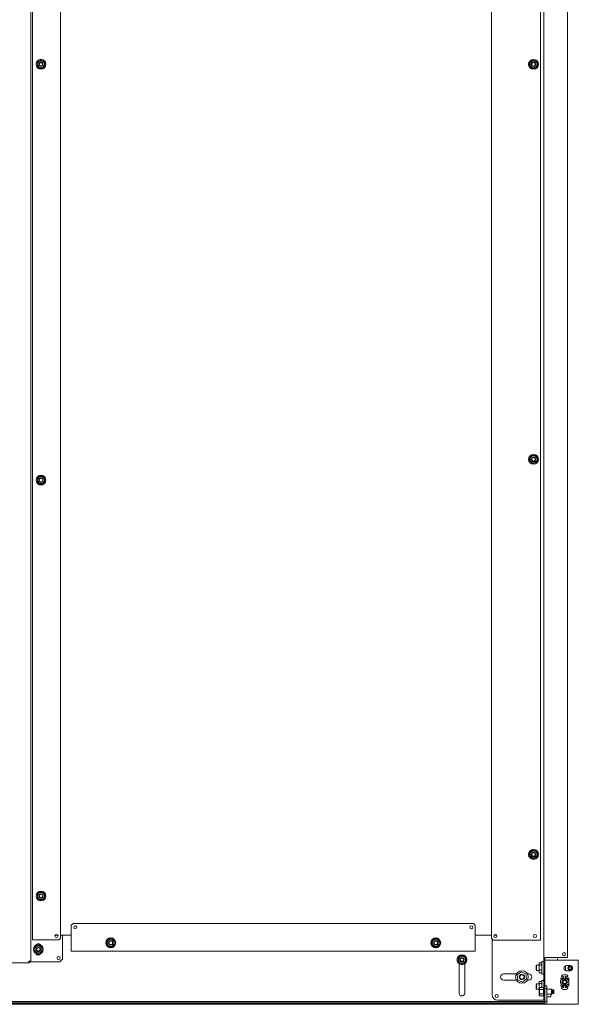
# Model space of a CAD drawing. Units: inches. Extents: x 126 to 335, y 74 to 218.
# Drawn here: x 310 to 335, y 103 to 147 of the extents above; entities that cross this region are included whole.
import ezdxf

# ---------------------------------------------------------------- set-up
doc = ezdxf.new("R2010")
doc.units = ezdxf.units.IN
doc.header["$MEASUREMENT"] = 0
doc.layers.add('1', color=7, linetype='CONTINUOUS')

msp = doc.modelspace()

# ---------------------------------------------------------------- linework, layer by layer
at = {"layer": '1', "color": 18, "linetype": 'Continuous', "lineweight": 18}
for p, q in [((310.321, 184.882), (310.321, 104.433)), ((333.325, 104.593), (333.325, 184.319)), ((310.404, 105.388), (310.404, 183.931)), ((311.656, 105.467), (311.656, 183.853)), ((330.976, 183.849), (330.976, 105.463)), ((333.18, 183.928), (333.18, 105.384)), ((334.388, 104.593), (334.388, 183.99)), ((310.742, 144.817), (310.782, 144.84)), ((310.782, 144.84), (310.821, 144.817)), ((332.821, 144.815), (332.861, 144.838)), ((332.861, 144.838), (332.9, 144.815)), ((310.624, 144.749), (310.664, 144.771)), ((310.624, 144.703), (310.624, 144.749)), ((310.624, 144.658), (310.624, 144.703)), ((310.624, 144.635), (310.624, 144.658)), ((310.624, 144.612), (310.624, 144.635)), ((310.624, 144.59), (310.624, 144.612)), ((310.624, 144.567), (310.624, 144.59)), ((310.664, 144.544), (310.624, 144.567)), ((310.664, 144.771), (310.703, 144.794)), ((310.703, 144.521), (310.664, 144.544)), ((310.703, 144.794), (310.742, 144.817)), ((310.742, 144.499), (310.703, 144.521)), ((310.782, 144.476), (310.742, 144.499)), ((310.821, 144.499), (310.782, 144.476)), ((310.821, 144.817), (310.861, 144.794)), ((310.861, 144.521), (310.821, 144.499)), ((310.861, 144.794), (310.9, 144.771)), ((310.9, 144.544), (310.861, 144.521)), ((310.9, 144.771), (310.939, 144.749)), ((310.939, 144.567), (310.9, 144.544)), ((310.939, 144.749), (310.939, 144.703)), ((310.939, 144.703), (310.939, 144.658)), ((310.939, 144.658), (310.939, 144.635)), ((310.939, 144.635), (310.939, 144.612)), ((310.939, 144.612), (310.939, 144.59)), ((310.939, 144.59), (310.939, 144.567)), ((332.703, 144.747), (332.742, 144.77)), ((332.703, 144.724), (332.703, 144.747)), ((332.703, 144.701), (332.703, 144.724)), ((332.703, 144.679), (332.703, 144.701)), ((332.703, 144.656), (332.703, 144.679)), ((332.703, 144.61), (332.703, 144.656)), ((332.703, 144.565), (332.703, 144.61)), ((332.742, 144.542), (332.703, 144.565)), ((332.742, 144.77), (332.782, 144.792)), ((332.782, 144.52), (332.742, 144.542)), ((332.782, 144.792), (332.821, 144.815)), ((332.821, 144.497), (332.782, 144.52)), ((332.861, 144.474), (332.821, 144.497)), ((332.9, 144.497), (332.861, 144.474)), ((332.9, 144.815), (332.939, 144.792)), ((332.939, 144.52), (332.9, 144.497)), ((332.939, 144.792), (332.979, 144.77)), ((332.979, 144.542), (332.939, 144.52)), ((332.979, 144.77), (333.018, 144.747)), ((333.018, 144.565), (332.979, 144.542)), ((333.018, 144.747), (333.018, 144.724)), ((333.018, 144.724), (333.018, 144.701)), ((333.018, 144.701), (333.018, 144.679)), ((333.018, 144.679), (333.018, 144.656)), ((333.018, 144.656), (333.018, 144.61)), ((333.018, 144.61), (333.018, 144.565)), ((332.703, 127.03), (332.742, 127.053)), ((332.703, 127.008), (332.703, 127.03)), ((332.703, 126.985), (332.703, 127.008)), ((332.703, 126.962), (332.703, 126.985)), ((332.703, 126.939), (332.703, 126.962)), ((332.703, 126.894), (332.703, 126.939)), ((332.703, 126.849), (332.703, 126.894)), ((332.742, 126.826), (332.703, 126.849)), ((332.742, 127.053), (332.782, 127.076)), ((332.782, 126.803), (332.742, 126.826)), ((332.782, 127.076), (332.821, 127.099)), ((332.821, 126.78), (332.782, 126.803)), ((332.821, 127.099), (332.861, 127.121)), ((332.861, 126.758), (332.821, 126.78)), ((332.861, 127.121), (332.9, 127.099)), ((332.9, 126.78), (332.861, 126.758)), ((332.9, 127.099), (332.939, 127.076)), ((332.939, 126.803), (332.9, 126.78)), ((332.939, 127.076), (332.979, 127.053)), ((332.979, 126.826), (332.939, 126.803)), ((332.979, 127.053), (333.018, 127.03)), ((333.018, 126.849), (332.979, 126.826)), ((333.018, 127.03), (333.018, 127.008)), ((333.018, 127.008), (333.018, 126.985)), ((333.018, 126.985), (333.018, 126.962)), ((333.018, 126.962), (333.018, 126.939)), ((333.018, 126.939), (333.018, 126.894)), ((333.018, 126.894), (333.018, 126.849)), ((310.624, 126.097), (310.664, 126.12)), ((310.624, 126.052), (310.624, 126.097)), ((310.624, 126.006), (310.624, 126.052)), ((310.624, 125.983), (310.624, 126.006)), ((310.624, 125.961), (310.624, 125.983)), ((310.624, 125.938), (310.624, 125.961)), ((310.624, 125.915), (310.624, 125.938)), ((310.664, 125.893), (310.624, 125.915)), ((310.664, 126.12), (310.703, 126.143)), ((310.703, 125.87), (310.664, 125.893)), ((310.703, 126.143), (310.742, 126.165)), ((310.742, 125.847), (310.703, 125.87)), ((310.742, 126.165), (310.782, 126.188)), ((310.782, 125.824), (310.742, 125.847)), ((310.782, 126.188), (310.821, 126.165)), ((310.821, 125.847), (310.782, 125.824)), ((310.821, 126.165), (310.861, 126.143)), ((310.861, 125.87), (310.821, 125.847)), ((310.861, 126.143), (310.9, 126.12)), ((310.9, 125.893), (310.861, 125.87)), ((310.9, 126.12), (310.939, 126.097)), ((310.939, 125.915), (310.9, 125.893)), ((310.939, 126.097), (310.939, 126.052)), ((310.939, 126.052), (310.939, 126.006)), ((310.939, 126.006), (310.939, 125.983)), ((310.939, 125.983), (310.939, 125.961)), ((310.939, 125.961), (310.939, 125.938)), ((310.939, 125.938), (310.939, 125.915)), ((332.703, 109.314), (332.742, 109.337)), ((332.703, 109.291), (332.703, 109.314)), ((332.703, 109.268), (332.703, 109.291)), ((332.703, 109.246), (332.703, 109.268)), ((332.703, 109.223), (332.703, 109.246)), ((332.703, 109.177), (332.703, 109.223)), ((332.703, 109.132), (332.703, 109.177)), ((332.742, 109.109), (332.703, 109.132)), ((332.742, 109.337), (332.782, 109.359)), ((332.782, 109.087), (332.742, 109.109)), ((332.782, 109.359), (332.821, 109.382)), ((332.821, 109.064), (332.782, 109.087)), ((332.821, 109.382), (332.861, 109.405)), ((332.861, 109.041), (332.821, 109.064)), ((332.861, 109.405), (332.9, 109.382)), ((332.9, 109.064), (332.861, 109.041)), ((332.9, 109.382), (332.939, 109.359)), ((332.939, 109.087), (332.9, 109.064)), ((332.939, 109.359), (332.979, 109.337)), ((332.979, 109.109), (332.939, 109.087)), ((332.979, 109.337), (333.018, 109.314)), ((333.018, 109.132), (332.979, 109.109)), ((333.018, 109.314), (333.018, 109.291)), ((333.018, 109.291), (333.018, 109.268)), ((333.018, 109.268), (333.018, 109.246)), ((333.018, 109.246), (333.018, 109.223)), ((333.018, 109.223), (333.018, 109.177)), ((333.018, 109.177), (333.018, 109.132)), ((310.624, 107.446), (310.664, 107.468)), ((310.624, 107.4), (310.624, 107.446)), ((310.624, 107.355), (310.624, 107.4)), ((310.624, 107.332), (310.624, 107.355)), ((310.624, 107.309), (310.624, 107.332)), ((310.624, 107.286), (310.624, 107.309)), ((310.664, 107.468), (310.703, 107.491)), ((310.703, 107.491), (310.742, 107.514)), ((310.742, 107.514), (310.782, 107.536)), ((310.782, 107.536), (310.821, 107.514)), ((310.821, 107.514), (310.861, 107.491)), ((310.861, 107.491), (310.9, 107.468)), ((310.9, 107.468), (310.939, 107.446)), ((310.939, 107.446), (310.939, 107.4)), ((310.939, 107.4), (310.939, 107.355)), ((310.939, 107.355), (310.939, 107.332)), ((310.939, 107.332), (310.939, 107.309)), ((310.939, 107.309), (310.939, 107.286)), ((310.624, 107.264), (310.624, 107.286)), ((310.664, 107.241), (310.624, 107.264)), ((310.703, 107.218), (310.664, 107.241)), ((310.742, 107.195), (310.703, 107.218)), ((310.782, 107.173), (310.742, 107.195)), ((310.821, 107.195), (310.782, 107.173)), ((310.861, 107.218), (310.821, 107.195)), ((310.9, 107.241), (310.861, 107.218)), ((310.939, 107.264), (310.9, 107.241)), ((310.939, 107.286), (310.939, 107.264)), ((312.219, 106.132), (312.14, 106.053)), ((312.14, 106.053), (312.14, 104.951)), ((330.172, 106.132), (312.219, 106.132)), ((330.25, 106.053), (330.172, 106.132)), ((330.25, 104.951), (330.25, 106.053)), ((311.42, 105.601), (311.538, 105.601)), ((311.656, 105.601), (312.14, 105.601)), ((311.75, 104.52), (311.75, 105.601)), ((330.25, 105.601), (330.975, 105.601)), ((331.096, 105.601), (331.209, 105.601)), ((310.425, 105.388), (310.404, 105.388)), ((310.475, 105.388), (310.425, 105.388)), ((310.475, 105.388), (311.577, 105.388)), ((310.546, 105.077), (310.585, 105.099)), ((310.585, 105.099), (310.624, 105.122)), ((310.624, 105.122), (310.664, 105.145)), ((310.664, 105.145), (310.703, 105.122)), ((310.703, 105.122), (310.742, 105.099)), ((310.742, 105.099), (310.782, 105.077)), ((311.577, 105.388), (311.656, 105.467)), ((313.754, 105.349), (313.794, 105.372)), ((313.754, 105.326), (313.754, 105.349)), ((313.754, 105.304), (313.754, 105.326)), ((313.754, 105.281), (313.754, 105.304)), ((313.754, 105.258), (313.754, 105.281)), ((313.754, 105.213), (313.754, 105.258)), ((313.754, 105.167), (313.754, 105.213)), ((313.794, 105.144), (313.754, 105.167)), ((313.794, 105.372), (313.833, 105.395)), ((313.833, 105.122), (313.794, 105.144)), ((313.833, 105.395), (313.872, 105.417)), ((313.872, 105.099), (313.833, 105.122)), ((313.872, 105.417), (313.912, 105.44)), ((313.912, 105.076), (313.872, 105.099)), ((313.912, 105.44), (313.951, 105.417)), ((313.951, 105.099), (313.912, 105.076)), ((313.951, 105.417), (313.99, 105.395)), ((313.99, 105.122), (313.951, 105.099)), ((313.99, 105.395), (314.03, 105.372)), ((314.03, 105.144), (313.99, 105.122)), ((314.03, 105.372), (314.069, 105.349)), ((314.069, 105.167), (314.03, 105.144)), ((314.069, 105.349), (314.069, 105.326)), ((314.069, 105.326), (314.069, 105.304)), ((314.069, 105.304), (314.069, 105.281)), ((314.069, 105.281), (314.069, 105.258)), ((314.069, 105.258), (314.069, 105.213)), ((314.069, 105.213), (314.069, 105.167)), ((328.321, 105.349), (328.361, 105.372)), ((328.321, 105.326), (328.321, 105.349)), ((328.321, 105.304), (328.321, 105.326)), ((328.321, 105.281), (328.321, 105.304)), ((328.321, 105.258), (328.321, 105.281)), ((328.321, 105.213), (328.321, 105.258)), ((328.321, 105.167), (328.321, 105.213)), ((328.361, 105.144), (328.321, 105.167)), ((328.361, 105.372), (328.4, 105.395)), ((328.4, 105.122), (328.361, 105.144)), ((328.4, 105.395), (328.439, 105.417)), ((328.439, 105.099), (328.4, 105.122)), ((328.439, 105.417), (328.479, 105.44)), ((328.479, 105.076), (328.439, 105.099)), ((328.479, 105.44), (328.518, 105.417)), ((328.518, 105.099), (328.479, 105.076)), ((328.518, 105.417), (328.557, 105.395)), ((328.557, 105.122), (328.518, 105.099)), ((328.557, 105.395), (328.597, 105.372)), ((328.597, 105.144), (328.557, 105.122)), ((328.597, 105.372), (328.636, 105.349)), ((328.636, 105.167), (328.597, 105.144)), ((328.636, 105.349), (328.636, 105.326)), ((328.636, 105.326), (328.636, 105.304)), ((328.636, 105.304), (328.636, 105.281)), ((328.636, 105.281), (328.636, 105.258)), ((328.636, 105.258), (328.636, 105.213)), ((328.636, 105.213), (328.636, 105.167)), ((330.976, 105.463), (331.054, 105.384)), ((331.01, 102.93), (331.01, 105.429)), ((331.054, 105.384), (333.102, 105.384)), ((333.157, 105.384), (333.102, 105.384)), ((333.18, 105.384), (333.157, 105.384)), ((310.506, 105.054), (310.546, 105.077)), ((310.506, 105.031), (310.506, 105.054)), ((310.506, 105.008), (310.506, 105.031)), ((310.506, 104.986), (310.506, 105.008)), ((310.506, 104.963), (310.506, 104.986)), ((310.506, 104.917), (310.506, 104.963)), ((310.506, 104.872), (310.506, 104.917)), ((310.546, 104.849), (310.506, 104.872)), ((310.585, 104.826), (310.546, 104.849)), ((310.624, 104.804), (310.585, 104.826)), ((310.664, 104.781), (310.624, 104.804)), ((310.703, 104.804), (310.664, 104.781)), ((310.742, 104.826), (310.703, 104.804)), ((310.782, 104.849), (310.742, 104.826)), ((310.782, 105.077), (310.821, 105.054)), ((310.821, 104.872), (310.782, 104.849)), ((310.821, 105.054), (310.821, 105.031)), ((310.821, 105.031), (310.821, 105.008)), ((310.821, 105.008), (310.821, 104.986)), ((310.821, 104.986), (310.821, 104.963)), ((310.821, 104.963), (310.821, 104.917)), ((310.821, 104.917), (310.821, 104.872)), ((312.14, 104.901), (312.14, 104.951)), ((312.14, 104.88), (312.14, 104.901)), ((330.25, 104.88), (312.14, 104.88)), ((329.573, 104.635), (329.613, 104.658)), ((329.613, 104.658), (329.652, 104.681)), ((329.652, 104.681), (329.691, 104.658)), ((329.691, 104.658), (329.731, 104.635)), ((330.25, 104.951), (330.25, 104.901)), ((330.25, 104.901), (330.25, 104.88)), ((310.242, 104.355), (309.416, 104.355)), ((310.242, 104.378), (310.242, 104.433)), ((310.298, 104.433), (310.242, 104.433)), ((310.274, 104.402), (310.242, 104.402)), ((310.242, 104.355), (310.242, 104.378)), ((310.274, 104.355), (310.242, 104.355)), ((310.274, 104.433), (310.274, 104.402)), ((310.321, 104.402), (310.274, 104.402)), ((310.274, 104.355), (310.274, 104.402)), ((310.321, 104.433), (310.298, 104.433)), ((310.321, 104.433), (310.321, 104.402)), ((310.321, 104.402), (310.33, 104.402)), ((310.33, 104.402), (310.353, 104.402)), ((310.353, 104.402), (311.632, 104.402)), ((311.632, 104.402), (311.75, 104.52)), ((329.494, 104.59), (329.534, 104.613)), ((329.494, 104.567), (329.494, 104.59)), ((329.494, 104.545), (329.494, 104.567)), ((329.494, 104.522), (329.494, 104.545)), ((329.494, 104.499), (329.494, 104.522)), ((329.494, 104.454), (329.494, 104.499)), ((329.494, 104.408), (329.494, 104.454)), ((329.534, 104.385), (329.494, 104.408)), ((329.529, 104.316), (329.529, 102.998)), ((329.534, 104.613), (329.573, 104.635)), ((329.573, 104.363), (329.534, 104.385)), ((329.613, 104.34), (329.573, 104.363)), ((329.652, 104.317), (329.613, 104.34)), ((329.691, 104.34), (329.652, 104.317)), ((329.731, 104.363), (329.691, 104.34)), ((329.731, 104.635), (329.77, 104.613)), ((329.77, 104.385), (329.731, 104.363)), ((329.77, 104.613), (329.809, 104.59)), ((329.809, 104.408), (329.77, 104.385)), ((329.775, 102.998), (329.775, 104.316)), ((329.809, 104.59), (329.809, 104.567)), ((329.809, 104.567), (329.809, 104.545)), ((329.809, 104.545), (329.809, 104.522)), ((329.809, 104.522), (329.809, 104.499)), ((329.809, 104.499), (329.809, 104.454)), ((329.809, 104.454), (329.809, 104.408)), ((332.999, 104.258), (332.979, 104.238)), ((332.979, 104.189), (332.979, 104.238)), ((333.109, 104.258), (332.999, 104.258)), ((332.999, 104.258), (332.999, 104.224)), ((332.999, 104.224), (332.999, 104.14)), ((333.109, 104.366), (333.238, 104.366)), ((333.109, 104.277), (333.109, 104.366)), ((333.109, 104.277), (333.238, 104.277)), ((333.109, 104.051), (333.109, 104.277)), ((333.325, 104.421), (333.238, 104.421)), ((333.238, 104.421), (333.238, 104.383)), ((333.238, 104.383), (333.238, 104.28)), ((333.238, 104.28), (333.238, 104.14)), ((333.348, 104.593), (333.325, 104.593)), ((333.325, 104.475), (333.325, 104.593)), ((333.325, 103.303), (333.325, 104.475)), ((333.372, 104.475), (333.325, 104.475)), ((333.404, 104.593), (333.348, 104.593)), ((333.372, 104.593), (333.372, 104.475)), ((333.372, 103.333), (333.372, 104.475)), ((333.372, 104.475), (333.372, 104.475)), ((333.372, 104.475), (333.414, 104.475)), ((333.404, 104.593), (334.388, 104.593)), ((333.414, 104.475), (333.514, 104.475)), ((333.514, 104.475), (334.868, 104.475)), ((333.943, 104.475), (333.943, 104.593)), ((334.333, 104.235), (334.498, 104.235)), ((334.868, 102.506), (334.868, 104.475)), ((332.094, 103.861), (331.526, 103.861)), ((332.314, 103.952), (332.132, 103.816)), ((332.132, 103.816), (332.159, 103.59)), ((332.523, 103.863), (332.314, 103.952)), ((332.55, 103.637), (332.523, 103.863)), ((332.644, 103.861), (332.587, 103.861)), ((332.979, 104.091), (332.979, 104.189)), ((332.979, 104.042), (332.979, 104.091)), ((332.979, 104.042), (332.999, 104.022)), ((332.999, 104.14), (332.999, 104.057)), ((332.999, 104.057), (332.999, 104.022)), ((332.999, 104.022), (333.109, 104.022)), ((333.109, 103.915), (333.109, 104.051)), ((333.109, 104.051), (333.238, 104.051)), ((333.109, 103.915), (333.238, 103.915)), ((333.238, 104.14), (333.238, 104)), ((333.238, 104), (333.238, 103.897)), ((333.238, 103.897), (333.238, 103.86)), ((333.238, 103.86), (333.325, 103.86)), ((334.121, 103.782), (334.12, 103.774)), ((334.12, 103.771), (334.121, 103.778)), ((334.12, 103.774), (334.12, 103.767)), ((334.12, 103.763), (334.12, 103.771)), ((334.12, 103.767), (334.122, 103.759)), ((334.122, 103.756), (334.12, 103.763)), ((334.123, 103.789), (334.121, 103.782)), ((334.121, 103.778), (334.123, 103.786)), ((334.127, 103.795), (334.123, 103.789)), ((334.123, 103.786), (334.127, 103.792)), ((334.133, 103.801), (334.127, 103.795)), ((334.127, 103.792), (334.133, 103.798)), ((334.139, 103.806), (334.133, 103.801)), ((334.133, 103.798), (334.139, 103.802)), ((334.146, 103.809), (334.139, 103.806)), ((334.139, 103.802), (334.146, 103.806)), ((334.173, 103.817), (334.146, 103.809)), ((334.201, 103.823), (334.173, 103.817)), ((334.229, 103.827), (334.201, 103.823)), ((334.257, 103.828), (334.229, 103.827)), ((334.286, 103.827), (334.257, 103.828)), ((334.314, 103.823), (334.286, 103.827)), ((334.342, 103.817), (334.314, 103.823)), ((334.498, 104.007), (334.333, 104.007)), ((334.369, 103.809), (334.342, 103.817)), ((334.376, 103.806), (334.369, 103.809)), ((334.369, 103.806), (334.376, 103.802)), ((334.382, 103.801), (334.376, 103.806)), ((334.376, 103.802), (334.382, 103.798)), ((334.387, 103.795), (334.382, 103.801)), ((334.382, 103.798), (334.387, 103.792)), ((334.391, 103.789), (334.387, 103.795)), ((334.387, 103.792), (334.391, 103.786)), ((334.394, 103.782), (334.391, 103.789)), ((334.391, 103.786), (334.394, 103.778)), ((334.393, 103.759), (334.395, 103.767)), ((334.395, 103.763), (334.393, 103.756)), ((334.395, 103.774), (334.394, 103.782)), ((334.394, 103.778), (334.395, 103.771)), ((334.395, 103.767), (334.395, 103.774)), ((334.395, 103.771), (334.395, 103.763)), ((331.526, 103.585), (332.099, 103.585)), ((332.159, 103.59), (332.368, 103.501)), ((332.368, 103.501), (332.55, 103.637)), ((332.583, 103.585), (332.644, 103.585)), ((332.999, 103.412), (332.979, 103.392)), ((332.979, 103.343), (332.979, 103.392)), ((332.979, 103.245), (332.979, 103.343)), ((333.109, 103.412), (332.999, 103.412)), ((332.999, 103.412), (332.999, 103.377)), ((332.999, 103.377), (332.999, 103.294)), ((333.109, 103.519), (333.238, 103.519)), ((333.109, 103.43), (333.109, 103.519)), ((333.109, 103.43), (333.238, 103.43)), ((333.109, 103.204), (333.109, 103.43)), ((333.325, 103.574), (333.238, 103.574)), ((333.238, 103.574), (333.238, 103.529)), ((333.238, 103.529), (333.238, 103.409)), ((333.238, 103.409), (333.238, 103.251)), ((333.372, 103.333), (333.451, 103.333)), ((333.372, 103.215), (333.372, 103.333)), ((333.451, 103.333), (333.451, 103.215)), ((334.075, 103.652), (334.076, 103.658)), ((334.102, 103.6), (334.075, 103.573)), ((334.075, 103.498), (334.075, 103.573)), ((334.075, 103.498), (334.076, 103.48)), ((334.076, 103.338), (334.075, 103.343)), ((334.076, 103.658), (334.077, 103.663)), ((334.076, 103.48), (334.079, 103.462)), ((334.077, 103.333), (334.076, 103.338)), ((334.077, 103.663), (334.08, 103.668)), ((334.08, 103.328), (334.077, 103.333)), ((334.079, 103.462), (334.083, 103.445)), ((334.08, 103.668), (334.083, 103.672)), ((334.083, 103.324), (334.08, 103.328)), ((334.083, 103.672), (334.088, 103.675)), ((334.083, 103.445), (334.089, 103.428)), ((334.088, 103.32), (334.083, 103.324)), ((334.088, 103.675), (334.092, 103.678)), ((334.089, 103.428), (334.097, 103.412)), ((334.092, 103.678), (334.098, 103.679)), ((334.097, 103.412), (334.106, 103.397)), ((334.098, 103.679), (334.103, 103.68)), ((334.129, 103.626), (334.102, 103.6)), ((334.103, 103.68), (334.218, 103.68)), ((334.106, 103.397), (334.117, 103.382)), ((334.117, 103.382), (334.129, 103.369)), ((334.122, 103.759), (334.125, 103.752)), ((334.125, 103.749), (334.122, 103.756)), ((334.125, 103.752), (334.13, 103.746)), ((334.13, 103.743), (334.125, 103.749)), ((334.138, 103.635), (334.129, 103.626)), ((334.129, 103.369), (334.155, 103.342)), ((334.13, 103.746), (334.136, 103.741)), ((334.136, 103.738), (334.13, 103.743)), ((334.136, 103.741), (334.142, 103.737)), ((334.142, 103.734), (334.136, 103.738)), ((334.148, 103.643), (334.138, 103.635)), ((334.142, 103.737), (334.149, 103.735)), ((334.149, 103.731), (334.142, 103.734)), ((334.159, 103.651), (334.148, 103.643)), ((334.149, 103.735), (334.157, 103.734)), ((334.157, 103.73), (334.149, 103.731)), ((334.155, 103.342), (334.182, 103.316)), ((334.157, 103.734), (334.165, 103.734)), ((334.165, 103.731), (334.157, 103.73)), ((334.17, 103.657), (334.159, 103.651)), ((334.165, 103.734), (334.172, 103.736)), ((334.172, 103.733), (334.165, 103.731)), ((334.193, 103.668), (334.17, 103.657)), ((334.172, 103.736), (334.185, 103.74)), ((334.185, 103.737), (334.172, 103.733)), ((334.185, 103.74), (334.198, 103.743)), ((334.198, 103.74), (334.185, 103.737)), ((334.218, 103.675), (334.193, 103.668)), ((334.202, 103.744), (334.198, 103.743)), ((334.202, 103.741), (334.198, 103.74)), ((334.206, 103.743), (334.202, 103.744)), ((334.206, 103.74), (334.202, 103.741)), ((334.222, 103.68), (334.202, 103.68)), ((334.203, 103.68), (334.203, 103.68)), ((334.211, 103.337), (334.203, 103.335)), ((334.211, 103.742), (334.206, 103.743)), ((334.208, 103.74), (334.206, 103.74)), ((334.21, 103.739), (334.208, 103.74)), ((334.212, 103.738), (334.21, 103.739)), ((334.214, 103.74), (334.211, 103.742)), ((334.219, 103.338), (334.211, 103.337)), ((334.214, 103.736), (334.212, 103.738)), ((334.218, 103.737), (334.214, 103.74)), ((334.216, 103.735), (334.214, 103.736)), ((334.217, 103.734), (334.216, 103.735)), ((334.219, 103.732), (334.217, 103.734)), ((334.22, 103.733), (334.218, 103.737)), ((334.218, 103.68), (334.218, 103.675)), ((334.218, 103.677), (334.219, 103.677)), ((334.218, 103.611), (334.218, 103.675)), ((334.219, 103.658), (334.218, 103.658)), ((334.22, 103.652), (334.218, 103.652)), ((334.218, 103.652), (334.218, 103.652)), ((334.218, 103.611), (334.218, 103.598)), ((334.218, 103.598), (334.218, 103.586)), ((334.218, 103.41), (334.218, 103.398)), ((334.218, 103.398), (334.218, 103.384)), ((334.218, 103.316), (334.218, 103.384)), ((334.219, 103.343), (334.218, 103.343)), ((334.218, 103.343), (334.218, 103.343)), ((334.22, 103.73), (334.219, 103.732)), ((334.219, 103.677), (334.222, 103.676)), ((334.219, 103.658), (334.222, 103.657)), ((334.221, 103.343), (334.219, 103.343)), ((334.219, 103.338), (334.222, 103.339)), ((334.221, 103.729), (334.22, 103.733)), ((334.221, 103.728), (334.22, 103.73)), ((334.221, 103.652), (334.22, 103.652)), ((334.22, 103.578), (334.227, 103.581)), ((334.222, 103.725), (334.221, 103.729)), ((334.221, 103.726), (334.221, 103.728)), ((334.222, 103.724), (334.221, 103.726)), ((334.224, 103.652), (334.221, 103.652)), ((334.224, 103.343), (334.221, 103.343)), ((334.222, 103.725), (334.222, 103.691)), ((334.222, 103.723), (334.222, 103.724)), ((334.222, 103.722), (334.222, 103.723)), ((334.222, 103.721), (334.222, 103.722)), ((334.222, 103.691), (334.222, 103.659)), ((334.222, 103.659), (334.222, 103.645)), ((334.222, 103.645), (334.293, 103.645)), ((334.293, 103.35), (334.222, 103.35)), ((334.222, 103.336), (334.222, 103.35)), ((334.222, 103.304), (334.222, 103.336)), ((334.227, 103.652), (334.224, 103.652)), ((334.227, 103.343), (334.224, 103.343)), ((334.23, 103.652), (334.227, 103.652)), ((334.227, 103.581), (334.238, 103.584)), ((334.23, 103.343), (334.227, 103.343)), ((334.234, 103.652), (334.23, 103.652)), ((334.232, 103.343), (334.23, 103.343)), ((334.234, 103.343), (334.232, 103.343)), ((334.238, 103.652), (334.234, 103.652)), ((334.236, 103.343), (334.234, 103.343)), ((334.238, 103.343), (334.236, 103.343)), ((334.281, 103.652), (334.277, 103.652)), ((334.277, 103.584), (334.279, 103.583)), ((334.281, 103.343), (334.277, 103.343)), ((334.279, 103.583), (334.282, 103.583)), ((334.285, 103.652), (334.281, 103.652)), ((334.284, 103.343), (334.281, 103.343)), ((334.282, 103.583), (334.285, 103.582)), ((334.288, 103.343), (334.284, 103.343)), ((334.288, 103.652), (334.285, 103.652)), ((334.285, 103.582), (334.288, 103.581)), ((334.291, 103.652), (334.288, 103.652)), ((334.288, 103.581), (334.29, 103.58)), ((334.291, 103.343), (334.288, 103.343)), ((334.29, 103.58), (334.292, 103.579)), ((334.293, 103.652), (334.291, 103.652)), ((334.294, 103.343), (334.291, 103.343)), ((334.292, 103.579), (334.294, 103.578)), ((334.293, 103.728), (334.294, 103.731)), ((334.293, 103.726), (334.295, 103.73)), ((334.293, 103.727), (334.293, 103.728)), ((334.293, 103.725), (334.293, 103.727)), ((334.293, 103.721), (334.293, 103.726)), ((334.293, 103.691), (334.293, 103.725)), ((334.293, 103.659), (334.293, 103.691)), ((334.313, 103.68), (334.293, 103.68)), ((334.293, 103.676), (334.296, 103.677)), ((334.293, 103.645), (334.293, 103.659)), ((334.293, 103.657), (334.296, 103.658)), ((334.295, 103.652), (334.293, 103.652)), ((334.293, 103.35), (334.293, 103.336)), ((334.293, 103.339), (334.296, 103.338)), ((334.293, 103.336), (334.293, 103.304)), ((334.294, 103.731), (334.295, 103.733)), ((334.294, 103.578), (334.295, 103.578)), ((334.295, 103.343), (334.294, 103.343)), ((334.295, 103.733), (334.296, 103.735)), ((334.295, 103.73), (334.297, 103.733)), ((334.296, 103.652), (334.295, 103.652)), ((334.295, 103.578), (334.296, 103.58)), ((334.296, 103.343), (334.295, 103.343)), ((334.296, 103.735), (334.297, 103.737)), ((334.296, 103.677), (334.297, 103.677)), ((334.297, 103.652), (334.296, 103.652)), ((334.296, 103.582), (334.297, 103.584)), ((334.296, 103.58), (334.296, 103.582)), ((334.297, 103.343), (334.296, 103.343)), ((334.296, 103.343), (334.296, 103.343)), ((334.297, 103.737), (334.299, 103.738)), ((334.297, 103.733), (334.3, 103.736)), ((334.333, 103.68), (334.297, 103.68)), ((334.297, 103.68), (334.297, 103.611)), ((334.297, 103.598), (334.297, 103.611)), ((334.297, 103.586), (334.297, 103.598)), ((334.297, 103.584), (334.297, 103.586)), ((334.297, 103.398), (334.297, 103.41)), ((334.297, 103.384), (334.297, 103.398)), ((334.297, 103.32), (334.297, 103.384)), ((334.297, 103.343), (334.297, 103.343)), ((334.299, 103.738), (334.3, 103.74)), ((334.3, 103.74), (334.302, 103.741)), ((334.3, 103.736), (334.304, 103.739)), ((334.302, 103.741), (334.304, 103.742)), ((334.304, 103.742), (334.307, 103.743)), ((334.304, 103.739), (334.308, 103.74)), ((334.307, 103.743), (334.309, 103.744)), ((334.308, 103.74), (334.313, 103.741)), ((334.309, 103.744), (334.313, 103.744)), ((334.312, 103.68), (334.312, 103.68)), ((334.313, 103.744), (334.317, 103.743)), ((334.313, 103.741), (334.317, 103.74)), ((334.33, 103.74), (334.317, 103.743)), ((334.33, 103.737), (334.317, 103.74)), ((334.343, 103.736), (334.33, 103.74)), ((334.343, 103.733), (334.33, 103.737)), ((334.386, 103.626), (334.333, 103.68)), ((334.333, 103.68), (334.412, 103.68)), ((334.343, 103.736), (334.35, 103.734)), ((334.35, 103.731), (334.343, 103.733)), ((334.35, 103.734), (334.358, 103.734)), ((334.358, 103.73), (334.35, 103.731)), ((334.358, 103.734), (334.365, 103.735)), ((334.365, 103.731), (334.358, 103.73)), ((334.365, 103.735), (334.373, 103.737)), ((334.373, 103.734), (334.365, 103.731)), ((334.373, 103.737), (334.379, 103.741)), ((334.379, 103.738), (334.373, 103.734)), ((334.379, 103.741), (334.385, 103.746)), ((334.385, 103.743), (334.379, 103.738)), ((334.385, 103.746), (334.39, 103.752)), ((334.39, 103.749), (334.385, 103.743)), ((334.386, 103.369), (334.439, 103.422)), ((334.39, 103.752), (334.393, 103.759)), ((334.393, 103.756), (334.39, 103.749)), ((334.412, 103.68), (334.417, 103.679)), ((334.417, 103.679), (334.422, 103.678)), ((334.422, 103.678), (334.427, 103.675)), ((334.427, 103.675), (334.431, 103.672)), ((334.431, 103.324), (334.427, 103.32)), ((334.431, 103.672), (334.435, 103.668)), ((334.435, 103.328), (334.431, 103.324)), ((334.435, 103.668), (334.437, 103.663)), ((334.437, 103.333), (334.435, 103.328)), ((334.437, 103.663), (334.439, 103.658)), ((334.439, 103.338), (334.437, 103.333)), ((334.439, 103.658), (334.439, 103.652)), ((334.439, 103.652), (334.439, 103.498)), ((334.439, 103.422), (334.439, 103.498)), ((334.439, 103.422), (334.439, 103.343)), ((334.439, 103.343), (334.439, 103.338)), ((332.979, 103.196), (332.979, 103.245)), ((332.979, 103.196), (332.999, 103.176)), ((332.999, 103.294), (332.999, 103.21)), ((332.999, 103.21), (332.999, 103.176)), ((332.999, 103.176), (333.109, 103.176)), ((333.109, 103.068), (333.109, 103.204)), ((333.109, 103.204), (333.12, 103.204)), ((333.109, 103.068), (333.12, 103.068)), ((333.134, 103.251), (333.12, 103.222)), ((333.12, 103.222), (333.12, 103.177)), ((333.12, 103.177), (333.12, 103.069)), ((333.12, 103.069), (333.12, 102.962)), ((333.12, 102.962), (333.12, 102.917)), ((333.12, 102.917), (333.134, 102.888)), ((333.123, 103.211), (333.124, 103.217)), ((333.123, 103.206), (333.123, 103.211)), ((333.123, 103.2), (333.123, 103.206)), ((333.124, 103.194), (333.123, 103.2)), ((333.123, 103.081), (333.124, 103.092)), ((333.123, 103.069), (333.123, 103.081)), ((333.123, 103.058), (333.123, 103.069)), ((333.124, 103.047), (333.123, 103.058)), ((333.123, 102.938), (333.124, 102.944)), ((333.123, 102.933), (333.123, 102.938)), ((333.123, 102.927), (333.123, 102.933)), ((333.124, 102.921), (333.123, 102.927)), ((333.124, 103.22), (333.125, 103.223)), ((333.124, 103.217), (333.124, 103.22)), ((333.125, 103.188), (333.124, 103.194)), ((333.124, 103.092), (333.125, 103.104)), ((333.125, 103.035), (333.124, 103.047)), ((333.124, 102.947), (333.125, 102.95)), ((333.124, 102.944), (333.124, 102.947)), ((333.125, 102.916), (333.124, 102.921)), ((333.125, 103.227), (333.126, 103.228)), ((333.125, 103.226), (333.125, 103.227)), ((333.125, 103.224), (333.125, 103.226)), ((333.125, 103.223), (333.125, 103.224)), ((333.126, 103.183), (333.125, 103.188)), ((333.125, 103.104), (333.126, 103.115)), ((333.126, 103.024), (333.125, 103.035)), ((333.125, 102.954), (333.126, 102.956)), ((333.125, 102.953), (333.125, 102.954)), ((333.125, 102.951), (333.125, 102.953)), ((333.125, 102.95), (333.125, 102.951)), ((333.126, 102.91), (333.125, 102.916)), ((333.126, 103.228), (333.129, 103.24)), ((333.129, 103.172), (333.126, 103.183)), ((333.126, 103.118), (333.127, 103.121)), ((333.126, 103.115), (333.126, 103.118)), ((333.127, 103.018), (333.126, 103.024)), ((333.126, 102.956), (333.129, 102.967)), ((333.129, 102.899), (333.126, 102.91)), ((333.127, 103.126), (333.128, 103.132)), ((333.127, 103.124), (333.127, 103.126)), ((333.127, 103.121), (333.127, 103.124)), ((333.127, 103.012), (333.127, 103.018)), ((333.128, 103.007), (333.127, 103.012)), ((333.128, 103.132), (333.129, 103.138)), ((333.129, 103.001), (333.128, 103.007)), ((333.129, 103.24), (333.134, 103.251)), ((333.134, 103.16), (333.129, 103.172)), ((333.129, 103.138), (333.132, 103.149)), ((333.132, 102.99), (333.129, 103.001)), ((333.129, 102.967), (333.134, 102.978)), ((333.134, 102.888), (333.129, 102.899)), ((333.132, 103.149), (333.134, 103.16)), ((333.134, 102.978), (333.132, 102.99)), ((333.134, 103.251), (333.311, 103.251)), ((333.134, 103.16), (333.311, 103.16)), ((333.134, 102.978), (333.311, 102.978)), ((333.134, 102.888), (333.311, 102.888)), ((333.306, 103.223), (333.305, 103.217)), ((333.305, 103.217), (333.305, 103.211)), ((333.305, 103.211), (333.305, 103.206)), ((333.305, 103.206), (333.305, 103.2)), ((333.305, 103.2), (333.305, 103.194)), ((333.305, 103.194), (333.306, 103.189)), ((333.306, 103.104), (333.305, 103.092)), ((333.305, 103.092), (333.305, 103.081)), ((333.305, 103.081), (333.305, 103.07)), ((333.305, 103.07), (333.305, 103.058)), ((333.305, 103.058), (333.305, 103.047)), ((333.305, 103.047), (333.306, 103.035)), ((333.306, 102.95), (333.305, 102.944)), ((333.305, 102.944), (333.305, 102.939)), ((333.305, 102.939), (333.305, 102.933)), ((333.305, 102.933), (333.305, 102.927)), ((333.305, 102.927), (333.305, 102.922)), ((333.305, 102.922), (333.306, 102.916)), ((333.307, 103.228), (333.306, 103.223)), ((333.306, 103.189), (333.307, 103.183)), ((333.307, 103.115), (333.306, 103.104)), ((333.306, 103.035), (333.307, 103.024)), ((333.307, 102.956), (333.306, 102.95)), ((333.306, 102.916), (333.307, 102.91)), ((333.309, 103.24), (333.307, 103.228)), ((333.307, 103.183), (333.309, 103.172)), ((333.309, 103.138), (333.307, 103.115)), ((333.307, 103.024), (333.307, 103.013)), ((333.307, 103.013), (333.309, 103.001)), ((333.309, 102.967), (333.307, 102.956)), ((333.307, 102.91), (333.309, 102.899)), ((333.311, 103.251), (333.309, 103.24)), ((333.309, 103.172), (333.311, 103.16)), ((333.311, 103.16), (333.309, 103.138)), ((333.309, 103.001), (333.31, 102.99)), ((333.311, 102.978), (333.309, 102.967)), ((333.309, 102.899), (333.311, 102.888)), ((333.31, 102.99), (333.311, 102.978)), ((333.329, 103.317), (333.311, 103.251)), ((333.311, 102.888), (333.329, 102.821)), ((333.372, 103.317), (333.329, 103.317)), ((333.329, 103.317), (333.329, 103.284)), ((333.329, 103.284), (333.329, 103.193)), ((333.329, 103.193), (333.329, 103.069)), ((333.329, 103.069), (333.329, 102.945)), ((333.329, 102.945), (333.329, 102.855)), ((333.451, 103.215), (333.372, 103.215)), ((333.372, 102.624), (333.372, 103.215)), ((333.451, 103.215), (333.451, 102.624)), ((333.668, 103.187), (333.451, 103.187)), ((333.451, 102.951), (333.668, 102.951)), ((333.632, 102.951), (333.632, 102.841)), ((333.707, 103.148), (333.668, 103.187)), ((333.668, 103.153), (333.668, 103.187)), ((333.668, 103.069), (333.668, 103.153)), ((333.668, 102.986), (333.668, 103.069)), ((333.668, 102.951), (333.707, 102.991)), ((333.668, 102.951), (333.668, 102.986)), ((333.707, 103.148), (333.707, 103.109)), ((333.756, 103.148), (333.707, 103.148)), ((333.707, 103.109), (333.707, 103.03)), ((333.707, 103.03), (333.707, 102.991)), ((333.707, 102.991), (333.756, 102.991)), ((333.766, 103.138), (333.756, 103.148)), ((333.756, 103.109), (333.756, 103.148)), ((333.756, 103.03), (333.756, 103.109)), ((333.756, 102.991), (333.756, 103.03)), ((333.756, 102.991), (333.766, 103.001)), ((333.766, 103.138), (333.766, 103.104)), ((333.766, 103.104), (333.766, 103.035)), ((333.766, 103.035), (333.766, 103.001)), ((334.092, 103.318), (334.088, 103.32)), ((334.098, 103.316), (334.092, 103.318)), ((334.103, 103.316), (334.098, 103.316)), ((334.103, 103.316), (334.122, 103.316)), ((334.122, 103.239), (334.12, 103.232)), ((334.12, 103.229), (334.122, 103.236)), ((334.12, 103.232), (334.12, 103.224)), ((334.12, 103.221), (334.12, 103.229)), ((334.12, 103.224), (334.121, 103.217)), ((334.121, 103.214), (334.12, 103.221)), ((334.121, 103.217), (334.123, 103.21)), ((334.123, 103.206), (334.121, 103.214)), ((334.125, 103.246), (334.122, 103.239)), ((334.122, 103.236), (334.125, 103.243)), ((334.123, 103.21), (334.127, 103.203)), ((334.127, 103.2), (334.123, 103.206)), ((334.13, 103.252), (334.125, 103.246)), ((334.125, 103.243), (334.13, 103.249)), ((334.127, 103.203), (334.133, 103.198)), ((334.133, 103.194), (334.127, 103.2)), ((334.136, 103.258), (334.13, 103.252)), ((334.13, 103.249), (334.136, 103.254)), ((334.133, 103.198), (334.139, 103.193)), ((334.139, 103.19), (334.133, 103.194)), ((334.142, 103.261), (334.136, 103.258)), ((334.136, 103.254), (334.142, 103.258)), ((334.139, 103.193), (334.146, 103.19)), ((334.146, 103.187), (334.139, 103.19)), ((334.149, 103.264), (334.142, 103.261)), ((334.142, 103.258), (334.149, 103.261)), ((334.173, 103.178), (334.146, 103.187)), ((334.157, 103.265), (334.149, 103.264)), ((334.149, 103.261), (334.157, 103.262)), ((334.165, 103.265), (334.157, 103.265)), ((334.157, 103.262), (334.165, 103.261)), ((334.172, 103.263), (334.165, 103.265)), ((334.165, 103.261), (334.172, 103.26)), ((334.185, 103.259), (334.172, 103.263)), ((334.172, 103.26), (334.185, 103.255)), ((334.201, 103.172), (334.173, 103.178)), ((334.182, 103.316), (334.218, 103.316)), ((334.198, 103.255), (334.185, 103.259)), ((334.185, 103.255), (334.198, 103.252)), ((334.202, 103.255), (334.198, 103.255)), ((334.202, 103.251), (334.198, 103.252)), ((334.229, 103.169), (334.201, 103.172)), ((334.202, 103.316), (334.222, 103.316)), ((334.206, 103.255), (334.202, 103.255)), ((334.206, 103.252), (334.202, 103.251)), ((334.203, 103.316), (334.203, 103.316)), ((334.211, 103.257), (334.206, 103.255)), ((334.208, 103.252), (334.206, 103.252)), ((334.21, 103.253), (334.208, 103.252)), ((334.213, 103.254), (334.21, 103.253)), ((334.214, 103.259), (334.211, 103.257)), ((334.214, 103.256), (334.213, 103.254)), ((334.218, 103.262), (334.214, 103.259)), ((334.216, 103.257), (334.214, 103.256)), ((334.217, 103.258), (334.216, 103.257)), ((334.219, 103.261), (334.217, 103.258)), ((334.218, 103.318), (334.219, 103.318)), ((334.22, 103.266), (334.218, 103.262)), ((334.219, 103.318), (334.222, 103.319)), ((334.22, 103.263), (334.219, 103.261)), ((334.221, 103.27), (334.22, 103.266)), ((334.221, 103.265), (334.22, 103.263)), ((334.222, 103.274), (334.221, 103.27)), ((334.222, 103.267), (334.221, 103.265)), ((334.222, 103.271), (334.222, 103.304)), ((334.222, 103.271), (334.222, 103.269)), ((334.222, 103.269), (334.222, 103.267)), ((334.257, 103.167), (334.229, 103.169)), ((334.286, 103.169), (334.257, 103.167)), ((334.314, 103.172), (334.286, 103.169)), ((334.293, 103.319), (334.296, 103.318)), ((334.293, 103.316), (334.313, 103.316)), ((334.293, 103.304), (334.293, 103.271)), ((334.293, 103.274), (334.293, 103.272)), ((334.293, 103.272), (334.293, 103.27)), ((334.293, 103.271), (334.293, 103.267)), ((334.293, 103.27), (334.294, 103.268)), ((334.293, 103.267), (334.295, 103.262)), ((334.294, 103.268), (334.295, 103.266)), ((334.295, 103.266), (334.296, 103.264)), ((334.295, 103.262), (334.297, 103.259)), ((334.296, 103.318), (334.297, 103.318)), ((334.296, 103.264), (334.297, 103.262)), ((334.297, 103.316), (334.297, 103.32)), ((334.297, 103.316), (334.412, 103.316)), ((334.297, 103.262), (334.299, 103.26)), ((334.297, 103.259), (334.3, 103.256)), ((334.299, 103.26), (334.3, 103.259)), ((334.3, 103.259), (334.302, 103.258)), ((334.3, 103.256), (334.304, 103.253)), ((334.302, 103.258), (334.304, 103.257)), ((334.304, 103.257), (334.307, 103.256)), ((334.304, 103.253), (334.308, 103.252)), ((334.307, 103.256), (334.309, 103.255)), ((334.308, 103.252), (334.313, 103.251)), ((334.309, 103.255), (334.313, 103.255)), ((334.312, 103.316), (334.312, 103.316)), ((334.313, 103.255), (334.317, 103.255)), ((334.313, 103.251), (334.317, 103.252)), ((334.342, 103.178), (334.314, 103.172)), ((334.33, 103.259), (334.317, 103.255)), ((334.33, 103.255), (334.317, 103.252)), ((334.343, 103.263), (334.33, 103.259)), ((334.343, 103.26), (334.33, 103.255)), ((334.369, 103.187), (334.342, 103.178)), ((334.35, 103.265), (334.343, 103.263)), ((334.343, 103.26), (334.35, 103.261)), ((334.358, 103.265), (334.35, 103.265)), ((334.35, 103.261), (334.358, 103.262)), ((334.365, 103.264), (334.358, 103.265)), ((334.358, 103.262), (334.365, 103.261)), ((334.373, 103.261), (334.365, 103.264)), ((334.365, 103.261), (334.373, 103.258)), ((334.369, 103.19), (334.376, 103.193)), ((334.376, 103.19), (334.369, 103.187)), ((334.379, 103.258), (334.373, 103.261)), ((334.373, 103.258), (334.379, 103.254)), ((334.376, 103.193), (334.382, 103.198)), ((334.382, 103.194), (334.376, 103.19)), ((334.385, 103.252), (334.379, 103.258)), ((334.379, 103.254), (334.385, 103.249)), ((334.382, 103.198), (334.387, 103.203)), ((334.387, 103.2), (334.382, 103.194)), ((334.39, 103.246), (334.385, 103.252)), ((334.385, 103.249), (334.39, 103.243)), ((334.387, 103.203), (334.391, 103.21)), ((334.391, 103.206), (334.387, 103.2)), ((334.393, 103.239), (334.39, 103.246)), ((334.39, 103.243), (334.393, 103.236)), ((334.391, 103.21), (334.394, 103.217)), ((334.394, 103.214), (334.391, 103.206)), ((334.395, 103.232), (334.393, 103.239)), ((334.393, 103.236), (334.395, 103.229)), ((334.394, 103.217), (334.395, 103.224)), ((334.395, 103.221), (334.394, 103.214)), ((334.395, 103.224), (334.395, 103.232)), ((334.395, 103.229), (334.395, 103.221)), ((334.417, 103.316), (334.412, 103.316)), ((334.422, 103.318), (334.417, 103.316)), ((334.427, 103.32), (334.422, 103.318)), ((286.286, 102.624), (333.372, 102.624)), ((286.286, 102.561), (333.372, 102.561)), ((332.774, 102.548), (286.884, 102.548)), ((332.774, 102.501), (286.884, 102.501)), ((333.294, 102.68), (331.26, 102.68)), ((332.774, 102.548), (332.816, 102.548)), ((332.816, 102.501), (332.774, 102.501)), ((332.816, 102.548), (332.833, 102.548)), ((332.833, 102.501), (332.816, 102.501)), ((332.833, 102.548), (332.833, 102.501)), ((333.372, 102.548), (332.833, 102.548)), ((332.833, 102.501), (334.05, 102.501)), ((333.294, 102.68), (333.316, 102.68)), ((333.316, 102.68), (333.325, 102.68)), ((333.325, 102.68), (333.325, 102.836)), ((333.325, 102.68), (333.372, 102.68)), ((333.329, 102.855), (333.329, 102.821)), ((333.329, 102.821), (333.372, 102.821)), ((333.372, 102.506), (333.372, 102.624)), ((333.372, 102.624), (333.451, 102.624)), ((333.451, 102.506), (333.372, 102.506)), ((333.468, 102.841), (333.451, 102.841)), ((333.451, 102.624), (333.451, 102.506)), ((333.468, 102.506), (333.451, 102.506)), ((333.51, 102.841), (333.468, 102.841)), ((333.51, 102.506), (333.468, 102.506)), ((333.632, 102.841), (333.51, 102.841)), ((333.51, 102.506), (334.868, 102.506)), ((334.091, 102.501), (334.05, 102.501)), ((334.109, 102.501), (334.091, 102.501)), ((334.109, 102.506), (334.109, 102.501))]:
    msp.add_line(p, q, dxfattribs=at)
for centre, radius in [((310.782, 144.658), 0.221), ((310.782, 144.658), 0.211), ((332.861, 144.656), 0.221), ((332.861, 144.656), 0.211), ((310.782, 144.658), 0.0984), ((310.782, 144.658), 0.0985), ((310.782, 144.658), 0.0784), ((332.861, 144.656), 0.0984), ((332.861, 144.656), 0.0985), ((332.861, 144.656), 0.0784), ((332.861, 126.939), 0.221), ((332.861, 126.939), 0.211), ((332.861, 126.939), 0.0985), ((332.861, 126.939), 0.0984), ((332.861, 126.939), 0.0784), ((310.782, 126.006), 0.221), ((310.782, 126.006), 0.211), ((310.782, 126.006), 0.0985), ((310.782, 126.006), 0.0984), ((310.782, 126.006), 0.0784), ((332.861, 109.223), 0.221), ((332.861, 109.223), 0.211), ((332.861, 109.223), 0.0985), ((332.861, 109.223), 0.0984), ((332.861, 109.223), 0.0784), ((310.782, 107.355), 0.221), ((310.782, 107.355), 0.211), ((310.782, 107.355), 0.0985), ((310.782, 107.355), 0.0984), ((310.782, 107.355), 0.0784), ((312.317, 105.955), 0.0689), ((330.073, 105.955), 0.0689), ((311.479, 105.565), 0.0689), ((331.153, 105.561), 0.0689), ((332.925, 105.561), 0.0689), ((310.664, 104.963), 0.221), ((310.664, 104.963), 0.211), ((313.912, 105.258), 0.221), ((313.912, 105.258), 0.211), ((313.912, 105.258), 0.0984), ((313.912, 105.258), 0.0985), ((313.912, 105.258), 0.0784), ((328.479, 105.258), 0.221), ((328.479, 105.258), 0.211), ((328.479, 105.258), 0.0984), ((328.479, 105.258), 0.0985), ((328.479, 105.258), 0.0784), ((310.664, 104.963), 0.0985), ((310.664, 104.963), 0.0984), ((310.664, 104.963), 0.0784), ((311.573, 104.579), 0.0689), ((329.652, 104.499), 0.221), ((329.652, 104.499), 0.211), ((334.231, 104.75), 0.0689), ((329.652, 104.499), 0.0984), ((329.652, 104.499), 0.0985), ((329.652, 104.499), 0.0784), ((334.498, 104.121), 0.0984), ((332.341, 103.727), 0.281), ((332.341, 103.727), 0.118), ((332.341, 103.727), 0.0981), ((334.498, 104.121), 0.0689), ((334.498, 104.121), 0.0589), ((334.257, 103.498), 0.0787), ((334.257, 103.498), 0.0687), ((331.207, 102.876), 0.0689)]:
    msp.add_circle(centre, radius, dxfattribs=at)
for centre, radius, start, end in [((310.782, 144.658), 0.157, 120, 180), ((310.782, 144.658), 0.157, 180, 240), ((310.782, 144.658), 0.157, 60, 120), ((310.782, 144.658), 0.157, 240, 300), ((310.782, 144.658), 0.157, 0, 60), ((310.782, 144.658), 0.157, 300, 0), ((332.861, 144.656), 0.157, 120, 180), ((332.861, 144.656), 0.157, 180, 240), ((332.861, 144.656), 0.157, 60, 120), ((332.861, 144.656), 0.157, 240, 300), ((332.861, 144.656), 0.157, 0, 60), ((332.861, 144.656), 0.157, 300, 0), ((332.861, 126.939), 0.157, 120, 180), ((332.861, 126.939), 0.157, 180, 240), ((332.861, 126.939), 0.157, 60, 120), ((332.861, 126.939), 0.157, 240, 300), ((332.861, 126.939), 0.157, 0, 60), ((332.861, 126.939), 0.157, 300, 0), ((310.782, 126.006), 0.157, 120, 180), ((310.782, 126.006), 0.157, 180, 240), ((310.782, 126.006), 0.157, 60, 120), ((310.782, 126.006), 0.157, 240, 300), ((310.782, 126.006), 0.157, 0, 60), ((310.782, 126.006), 0.157, 300, 0), ((332.861, 109.223), 0.157, 120, 180), ((332.861, 109.223), 0.157, 180, 240), ((332.861, 109.223), 0.157, 60, 120), ((332.861, 109.223), 0.157, 240, 300), ((332.861, 109.223), 0.157, 0, 60), ((332.861, 109.223), 0.157, 300, 0), ((310.782, 107.355), 0.157, 120, 180), ((310.782, 107.355), 0.157, 180, 240), ((310.782, 107.355), 0.157, 60, 120), ((310.782, 107.355), 0.157, 0, 60), ((310.782, 107.355), 0.157, 300, 0), ((310.782, 107.355), 0.157, 240, 300), ((310.664, 104.963), 0.157, 120, 180), ((310.664, 105.093), 0.128, 27.5344, 152.4656), ((310.664, 104.963), 0.157, 60, 120), ((310.664, 104.963), 0.157, 0, 60), ((313.912, 105.258), 0.157, 120, 180), ((313.912, 105.258), 0.157, 180, 240), ((313.912, 105.258), 0.157, 60, 120), ((313.912, 105.258), 0.157, 240, 300), ((313.912, 105.258), 0.157, 0, 60), ((313.912, 105.258), 0.157, 300, 0), ((328.479, 105.258), 0.157, 120, 180), ((328.479, 105.258), 0.157, 180, 240), ((328.479, 105.258), 0.157, 60, 120), ((328.479, 105.258), 0.157, 240, 300), ((328.479, 105.258), 0.157, 0, 60), ((328.479, 105.258), 0.157, 300, 0), ((310.664, 104.963), 0.157, 180, 240), ((310.664, 104.837), 0.128, 210.5297, 329.4703), ((310.664, 104.963), 0.157, 240, 300), ((310.664, 104.963), 0.157, 300, 0), ((329.652, 104.499), 0.157, 60, 120), ((329.652, 104.499), 0.157, 120, 180), ((329.652, 104.499), 0.157, 180, 240), ((329.652, 104.499), 0.157, 240, 300), ((329.652, 104.499), 0.157, 0, 60), ((329.652, 104.499), 0.157, 300, 0), ((334.333, 104.121), 0.114, 90, 270), ((334.498, 104.121), 0.205, 146.1319, 213.8625), ((334.498, 104.121), 0.114, 270, 90), ((331.526, 103.723), 0.138, 90, 270), ((332.644, 103.723), 0.138, 270, 90), ((334.257, 103.498), 0.12, 109.1395, 250.8605), ((334.257, 103.498), 0.118, 74.3231, 109.485), ((334.257, 103.498), 0.118, 250.38, 270), ((334.257, 103.498), 0.118, 270, 308.61), ((334.257, 103.498), 0.12, 289.1395, 70.8605), ((334.257, 103.498), 0.182, 282.4869, 315), ((334.257, 103.498), 0.182, 360, 45), ((329.652, 102.998), 0.123, 180, 0), ((331.26, 102.93), 0.25, 180, 270), ((334.257, 103.372), 0.134, 204.7809, 233.7384), ((334.257, 103.498), 0.248, 284.8613, 287.8931), ((334.257, 103.372), 0.134, 302.6081, 335.2191)]:
    msp.add_arc(centre, radius, start, end, dxfattribs=at)

doc.saveas('drawing.dxf')
